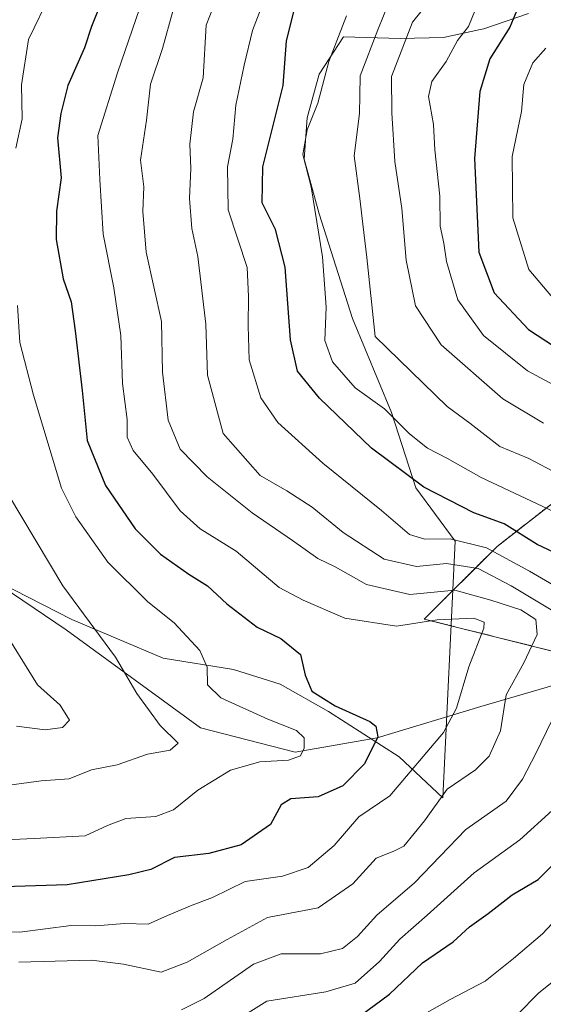
# Model space of a CAD drawing. Units: metres. Extents: x 665272 to 668737, y 4737353 to 4739749.
# Drawn here: x 666682 to 666774, y 4738006 to 4738179 of the extents above; entities that cross this region are included whole.
import ezdxf

# ---------------------------------------------------------------- set-up
doc = ezdxf.new("R2010")
doc.units = ezdxf.units.M
doc.header["$MEASUREMENT"] = 0
doc.linetypes.add('TRAZOS', pattern=[0.75, 0.5, -0.25])
for name, color, linetype, lineweight in [('Arbolado forestal', 92, 'TRAZOS', 0), ('Arbolado forestal CxS', 92, 'Continuous', 0), ('Corriente natural lineal', 142, 'Continuous', 13), ('Curva de nivel maestra', 36, 'Continuous', 30), ('Curva de nivel normal', 36, 'Continuous', 0), ('Espacio natural protegido', 2, 'Continuous', 13), ('Espacio natural protegido CxS', 2, 'Continuous', 0)]:
    doc.layers.add(name, color=color, linetype=linetype, lineweight=lineweight)

# ---------------------------------------------------------------- blocks, each defined once
blk = doc.blocks.new('*U163')
at = {"layer": 'Curva de nivel normal', "color": 36, "linetype": 'Continuous', "lineweight": 0}
for points in [[(666710.16, 4738005.09, 715), (666714.16, 4738007.1, 715), (666722.82, 4738013.15, 715), (666727.67, 4738014.92, 715), (666734.53, 4738014.95, 715), (666738.41, 4738015.9, 715), (666741.02, 4738018.01, 715), (666744.42, 4738021.74, 715), (666751.03, 4738027.4, 715), (666760.08, 4738036.8, 715), (666767.14, 4738041.76, 715), (666770.03, 4738045.62, 715), (666772.35, 4738050.14, 715), (666776.98, 4738059.66, 715)], [(666777.1, 4738074.11, 715), (666768.03, 4738079.54, 715), (666762.2, 4738082.59, 715), (666756.64, 4738083.51, 715), (666751.39, 4738082.94, 715), (666745.72, 4738084.23, 715), (666738.51, 4738088.92, 715), (666733.09, 4738093.37, 715), (666728.62, 4738096.25, 715), (666723.99, 4738098.96, 715), (666717.49, 4738106.32, 715), (666714.73, 4738116.56, 715), (666714.41, 4738125.51, 715), (666713.02, 4738137.38, 715), (666711.95, 4738142.32, 715), (666711.58, 4738147.57, 715), (666711.82, 4738152.83, 715), (666711.64, 4738157.13, 715), (666712.3, 4738162.79, 715), (666713.98, 4738168.8, 715), (666714.5, 4738178, 715), (666717.06, 4738184.61, 715)]]:
    blk.add_polyline3d(points, dxfattribs=at)
blk = doc.blocks.new('*U175')
at = {"layer": 'Curva de nivel normal', "color": 36, "linetype": 'Continuous', "lineweight": 0}
blk.add_polyline3d([(666780.86, 4738111.93, 745), (666770.89, 4738117.32, 745), (666763.14, 4738123.51, 745), (666758.64, 4738129.8, 745), (666756.66, 4738136.52, 745), (666756.17, 4738139.76, 745), (666755.54, 4738142.73, 745), (666755.49, 4738147.99, 745), (666754.64, 4738156.14, 745), (666754.4, 4738160.57, 745), (666753.5, 4738165.48, 745), (666754.07, 4738168.1, 745), (666756.58, 4738171.65, 745), (666758.58, 4738175.32, 745), (666760.55, 4738177.81, 745), (666762.2, 4738181.96, 745)], dxfattribs=at)
blk = doc.blocks.new('*U181')
at = {"layer": 'Curva de nivel normal', "color": 36, "linetype": 'Continuous', "lineweight": 0}
for points in [[(666726.15, 4738186.3, 720), (666722.61, 4738177.06, 720), (666721.16, 4738170.98, 720), (666719.72, 4738163.98, 720), (666719.2, 4738157.98, 720), (666718.23, 4738153.12, 720), (666718.38, 4738145.59, 720), (666721.66, 4738135.49, 720), (666721.91, 4738130.4, 720), (666721.88, 4738125.21, 720), (666722.02, 4738119.24, 720), (666724.1, 4738112.56, 720), (666727.05, 4738108.24, 720), (666734.96, 4738101.12, 720), (666745.25, 4738092.82, 720), (666750.17, 4738088.58, 720), (666752.84, 4738087.74, 720), (666757.28, 4738087.79, 720), (666763.71, 4738086.22, 720), (666771.23, 4738082.17, 720), (666779.66, 4738077.23, 720)], [(666775.21, 4738040.1, 720), (666769.56, 4738034.99, 720), (666761.52, 4738029.18, 720), (666753.27, 4738021.72, 720), (666748.45, 4738017.51, 720), (666744.89, 4738013.6, 720), (666740.64, 4738009.8, 720), (666735.48, 4738008.25, 720), (666725.16, 4738006.66, 720), (666714.39, 4737999.9, 720)]]:
    blk.add_polyline3d(points, dxfattribs=at)
blk = doc.blocks.new('*U206')
at = {"layer": 'Curva de nivel normal', "color": 36, "linetype": 'Continuous', "lineweight": 0}
blk.add_polyline3d([(666773.68, 4738108.12, 740), (666766.57, 4738112.41, 740), (666755.72, 4738121.89, 740), (666751.22, 4738128.72, 740), (666749.59, 4738136.76, 740), (666748.8, 4738145.83, 740), (666747.58, 4738154.08, 740), (666747.08, 4738162.65, 740), (666747.02, 4738168.98, 740), (666750.71, 4738178.56, 740), (666755.87, 4738185, 740)], dxfattribs=at)
blk = doc.blocks.new('*U214')
at = {"layer": 'Curva de nivel normal', "color": 36, "linetype": 'Continuous', "lineweight": 0}
for points in [[(666747.75, 4738001.54, 730), (666757.31, 4738006.92, 730), (666763.47, 4738010.14, 730), (666768.43, 4738014.12, 730), (666773.52, 4738018.44, 730), (666779.54, 4738024.89, 730)], [(666776.45, 4738092.14, 730), (666762.76, 4738098.59, 730), (666756.84, 4738101.9, 730), (666753.35, 4738103.73, 730), (666750.2, 4738106.25, 730), (666745.79, 4738110.67, 730), (666740.66, 4738114.35, 730), (666736.67, 4738118.88, 730), (666735.34, 4738122.62, 730), (666735.54, 4738128.49, 730), (666734.93, 4738137.33, 730), (666732.91, 4738149.65, 730), (666731.48, 4738155.32, 730), (666732.21, 4738159.65, 730), (666734.11, 4738164.32, 730), (666736.02, 4738171.65, 730), (666739.12, 4738179.65, 730)]]:
    blk.add_polyline3d(points, dxfattribs=at)
blk = doc.blocks.new('*U215')
at = {"layer": 'Curva de nivel normal', "color": 36, "linetype": 'Continuous', "lineweight": 0}
blk.add_polyline3d([(666776.88, 4738128.24, 755), (666771.09, 4738135.12, 755), (666768.33, 4738144.18, 755), (666768.21, 4738154.95, 755), (666769.8, 4738162.86, 755), (666770.24, 4738167.62, 755), (666771.82, 4738171.4, 755), (666774.12, 4738174, 755)], dxfattribs=at)
blk = doc.blocks.new('*U238')
at = {"layer": 'Curva de nivel normal', "color": 36, "linetype": 'Continuous', "lineweight": 0}
for points in [[(666769.09, 4738004.25, 735), (666772.89, 4738008.07, 735), (666779.16, 4738013.14, 735)], [(666776.22, 4738099.22, 735), (666771.11, 4738101.91, 735), (666766.02, 4738104.02, 735), (666760.76, 4738108.12, 735), (666756.8, 4738111.07, 735), (666744.17, 4738123.34, 735), (666742.68, 4738137.21, 735), (666741.96, 4738143.09, 735), (666741.44, 4738147.61, 735), (666740.44, 4738155.06, 735), (666741.41, 4738162.53, 735), (666741.44, 4738165.66, 735), (666741.5, 4738169.15, 735), (666744.61, 4738177.2, 735), (666746.58, 4738182.12, 735)]]:
    blk.add_polyline3d(points, dxfattribs=at)
blk = doc.blocks.new('*U249')
at = {"layer": 'Curva de nivel maestra', "color": 36, "linetype": 'Continuous', "lineweight": 30}
blk.add_polyline3d([(666770.1, 4738183.32, 750), (666767.78, 4738177.65, 750), (666764.29, 4738172.13, 750), (666762.49, 4738166.38, 750), (666761.6, 4738154.59, 750), (666762.33, 4738138.16, 750), (666765.02, 4738131.01, 750), (666771.04, 4738124.6, 750), (666775.63, 4738121.62, 750)], dxfattribs=at)
blk = doc.blocks.new('*U254')
at = {"layer": 'Curva de nivel maestra', "color": 36, "linetype": 'Continuous', "lineweight": 30}
for points in [[(666741.54, 4738004.03, 725), (666746.66, 4738007.86, 725), (666752.48, 4738013.39, 725), (666757.81, 4738017.06, 725), (666760.71, 4738019.68, 725), (666763.98, 4738022.02, 725), (666768.16, 4738025.33, 725), (666772.74, 4738027.99, 725), (666776.89, 4738032.13, 725)], [(666778.44, 4738084.09, 725), (666772.56, 4738086.85, 725), (666766.81, 4738090.43, 725), (666761.46, 4738092.38, 725), (666752.7, 4738096.9, 725), (666743.5, 4738103.74, 725), (666734.39, 4738112.5, 725), (666730.52, 4738117.24, 725), (666729.29, 4738122.78, 725), (666728.36, 4738135.51, 725), (666726.67, 4738142.16, 725), (666724.33, 4738146.82, 725), (666724.45, 4738153.17, 725), (666728, 4738167.4, 725), (666728.57, 4738175.29, 725), (666730.02, 4738180.8, 725)]]:
    blk.add_polyline3d(points, dxfattribs=at)

msp = doc.modelspace()

# ---------------------------------------------------------------- linework, layer by layer
at = {"layer": 'Arbolado forestal', "color": 92, "linetype": 'TRAZOS', "lineweight": 0}
msp.add_polyline3d([(666711.72, 4738279.29, 668.09), (666731.47, 4738279.53, 693.22), (666734.41, 4738277.66, 694.85), (666747.08, 4738269.59, 702.91), (666766.96, 4738263.92, 723.65), (666778.31, 4738259.66, 730.33), (666791.08, 4738246.88, 741.01), (666796.76, 4738229.85, 766.51), (666803.86, 4738207.14, 781.6), (666813.79, 4738184.43, 800.59), (666803.86, 4738153.21, 808.61), (666808.12, 4738130.5, 769.69), (666791.08, 4738106.37, 745.42), (666765.54, 4738086.5, 720.52), (666752.76, 4738073.73, 705.74), (666775.47, 4738068.05, 711.87), (666782, 4738063.89, 717.43), (666791.08, 4738058.11, 724), (666808.11, 4738033.98, 742.99), (666822.31, 4738004.18, 761.46), (666850.69, 4737982.89, 787.99), (666879.08, 4737957.34, 816.15), (666901.79, 4737950.24, 835.95)], dxfattribs=at)
msp.add_polyline3d([(666711.72, 4738279.29, 668.09), (666731.47, 4738279.53, 693.22), (666734.41, 4738277.66, 694.85), (666747.08, 4738269.59, 702.91), (666766.96, 4738263.92, 723.65), (666778.31, 4738259.66, 730.33), (666791.08, 4738246.88, 741.01), (666796.76, 4738229.85, 766.51), (666803.86, 4738207.14, 781.6), (666813.79, 4738184.43, 800.59), (666803.86, 4738153.21, 808.61), (666808.12, 4738130.5, 769.69), (666791.08, 4738106.37, 745.42), (666765.54, 4738086.5, 720.52), (666752.76, 4738073.73, 705.74), (666775.47, 4738068.05, 711.87), (666782, 4738063.89, 717.43), (666791.08, 4738058.11, 724), (666808.11, 4738033.98, 742.99), (666822.31, 4738004.18, 761.46), (666850.69, 4737982.89, 787.99), (666879.08, 4737957.34, 816.15), (666901.79, 4737950.24, 835.95)], dxfattribs=at)
at = {"layer": 'Arbolado forestal CxS', "color": 92, "linetype": 'Continuous', "lineweight": 0}
for points in [[(666813.79, 4738184.43, 800.59), (666803.86, 4738153.21, 808.61), (666808.12, 4738130.5, 769.69), (666791.08, 4738106.37, 745.42), (666765.54, 4738086.5, 720.52), (666752.76, 4738073.73, 705.74), (666775.47, 4738068.05, 711.87), (666791.08, 4738058.11, 724), (666808.12, 4738033.98, 742.99), (666822.31, 4738004.18, 761.46)], [(666822.31, 4738004.18, 761.46), (666808.12, 4738033.98, 742.99), (666791.08, 4738058.11, 724), (666775.47, 4738068.05, 711.87), (666752.76, 4738073.73, 705.74), (666765.54, 4738086.5, 720.52), (666791.08, 4738106.37, 745.42), (666808.12, 4738130.5, 769.69), (666803.86, 4738153.21, 808.61), (666813.79, 4738184.43, 800.59)]]:
    msp.add_polyline3d(points, dxfattribs=at)
at = {"layer": 'Corriente natural lineal', "color": 142, "linetype": 'Continuous', "lineweight": 13}
msp.add_polyline3d([(666778.97, 4738063.09, 715.65), (666762.67, 4738058.38, 707.51), (666744.51, 4738052.9, 700.08), (666730.1, 4738050.36, 695.37), (666713.51, 4738054.65, 691.86), (666689.9, 4738071.85, 688.31), (666665.41, 4738088.38, 682.48), (666655.19, 4738094.8, 679.28), (666642.16, 4738103.43, 676.89), (666632.18, 4738107.85, 674.3), (666621.34, 4738110.31, 671.26), (666613.91, 4738112.47, 670.44), (666612.75, 4738113.01, 670.56)], dxfattribs=at)
at = {"layer": 'Curva de nivel maestra', "color": 36, "linetype": 'Continuous', "lineweight": 30}
msp.add_polyline3d([(666696.08, 4738181.98, 700), (666694.4, 4738177.78, 700), (666693.13, 4738174.01, 700), (666690.24, 4738167.4, 700), (666689.02, 4738162.51, 700), (666688.38, 4738158.21, 700), (666689.04, 4738151.2, 700), (666688.21, 4738145.37, 700), (666688.2, 4738140.36, 700), (666689.38, 4738133.47, 700), (666690.78, 4738129.46, 700), (666691.53, 4738124.32, 700), (666692.73, 4738113.89, 700), (666693.59, 4738105.09, 700), (666696.85, 4738097.18, 700), (666702.06, 4738089.55, 700), (666706.47, 4738085.13, 700), (666711.44, 4738081.61, 700), (666714.74, 4738079.57, 700), (666718.14, 4738076.41, 700), (666723.45, 4738072.33, 700), (666727.58, 4738070.29, 700), (666731.06, 4738067.48, 700), (666731.84, 4738063.89, 700), (666733.02, 4738061.07, 700), (666737.14, 4738058.49, 700), (666743.2, 4738055.74, 700), (666744.29, 4738054.95, 700), (666744.64, 4738053.04, 700), (666742.28, 4738048.32, 700), (666738.49, 4738044.45, 700), (666734.16, 4738042.53, 700), (666729.37, 4738042.19, 700), (666727.68, 4738041.1, 700), (666725.79, 4738037.65, 700), (666720.63, 4738034.06, 700), (666714.95, 4738032.56, 700), (666708.94, 4738031.84, 700), (666704.76, 4738029.76, 700), (666700.92, 4738028.82, 700), (666690.1, 4738027.04, 700), (666671.59, 4738026.49, 700)], dxfattribs=at)
at = {"layer": 'Curva de nivel normal', "color": 36, "linetype": 'Continuous', "lineweight": 0}
for points in [[(666687.24, 4738183.62, 695), (666683.32, 4738175.53, 695), (666682.09, 4738167.52, 695), (666682.23, 4738161.56, 695), (666681.11, 4738156.42, 695)], [(666702.87, 4738181.04, 705), (666698.96, 4738169.65, 705), (666695.5, 4738158.65, 705), (666695.84, 4738150.9, 705), (666696.44, 4738141.32, 705), (666698.27, 4738131.9, 705), (666699.52, 4738123.5, 705), (666699.84, 4738115.12, 705), (666700.61, 4738108.77, 705), (666700.65, 4738105.68, 705), (666701.7, 4738103.35, 705), (666705.12, 4738099.15, 705), (666709.92, 4738092.75, 705), (666713.42, 4738089.58, 705), (666719.76, 4738085.63, 705), (666727.31, 4738079.29, 705), (666731.54, 4738077.04, 705), (666738.84, 4738073.88, 705), (666747.87, 4738072.46, 705), (666755.02, 4738073.62, 705), (666761.48, 4738073.89, 705), (666763.29, 4738073.2, 705), (666763.22, 4738072.13, 705), (666760.56, 4738065.34, 705), (666758.43, 4738058.1, 705), (666756.15, 4738053.84, 705), (666746.7, 4738042.68, 705), (666741.3, 4738038.99, 705), (666736.98, 4738033.99, 705), (666732.39, 4738030.11, 705), (666727.88, 4738028.56, 705), (666721.36, 4738027.64, 705), (666715.61, 4738024.81, 705), (666712.05, 4738023.52, 705), (666707.71, 4738021.68, 705), (666704.3, 4738020.13, 705), (666700.16, 4738020.27, 705), (666695.16, 4738019.86, 705), (666690.82, 4738019.92, 705), (666681.82, 4738018.77, 705), (666676.82, 4738018.81, 705)], [(666708.66, 4738180.46, 710), (666706.85, 4738173.94, 710), (666704.74, 4738167.65, 710), (666704.01, 4738161.32, 710), (666703, 4738154.32, 710), (666703.58, 4738149.65, 710), (666703.36, 4738145.32, 710), (666703.94, 4738138.16, 710), (666706.63, 4738126, 710), (666706.82, 4738117.1, 710), (666707.82, 4738108.64, 710), (666709.93, 4738103.56, 710), (666714.68, 4738098.68, 710), (666722.56, 4738092.39, 710), (666729.67, 4738087.53, 710), (666734.1, 4738084.34, 710), (666737.13, 4738082.89, 710), (666742.64, 4738079.8, 710), (666750.22, 4738078.07, 710), (666758.1, 4738078.8, 710), (666764.45, 4738077.06, 710), (666769.72, 4738075.38, 710), (666772.35, 4738073.63, 710), (666772.56, 4738071.04, 710), (666770.24, 4738066.02, 710), (666767.16, 4738060.42, 710), (666766.12, 4738054.09, 710), (666764.17, 4738049.64, 710), (666761.73, 4738047.25, 710), (666756.81, 4738043.86, 710), (666752.8, 4738038.28, 710), (666749.17, 4738033.87, 710), (666747.43, 4738032.98, 710), (666744.35, 4738031.77, 710), (666740.23, 4738027.25, 710), (666734.16, 4738023, 710), (666725.24, 4738021.35, 710), (666718.16, 4738017.48, 710), (666711.16, 4738013.46, 710), (666706.58, 4738011.73, 710), (666699.96, 4738013.13, 710), (666694.39, 4738013.81, 710), (666681.64, 4738013.49, 710)], [(666681.38, 4738128.82, 695), (666681.8, 4738122.29, 695), (666684.2, 4738113.06, 695), (666689.1, 4738096.73, 695), (666691.61, 4738091.69, 695), (666697.22, 4738083.75, 695), (666704.26, 4738076.76, 695), (666708.9, 4738073.06, 695), (666713.41, 4738068.19, 695), (666714.68, 4738065.3, 695), (666714.73, 4738062.18, 695), (666717.06, 4738059.9, 695), (666725.29, 4738056.13, 695), (666730.36, 4738054.19, 695), (666731.7, 4738052.86, 695), (666731.68, 4738051.06, 695), (666731.06, 4738049.73, 695), (666728.93, 4738048.98, 695), (666723.92, 4738048.66, 695), (666718.78, 4738047.19, 695), (666713.04, 4738043.66, 695), (666708.79, 4738040.21, 695), (666705.68, 4738039.05, 695), (666700.42, 4738038.69, 695), (666697.17, 4738037.46, 695), (666693.24, 4738035.66, 695), (666684.32, 4738035.2, 695), (666675.45, 4738034.8, 695)], [(666679.78, 4738095.57, 690), (666689.32, 4738079.55, 690), (666698.6, 4738067.04, 690), (666702.31, 4738060.67, 690), (666706.41, 4738055.05, 690), (666709.6, 4738051.93, 690), (666708.18, 4738050.71, 690), (666704.18, 4738049.98, 690), (666698.89, 4738048.12, 690), (666694.39, 4738047.25, 690), (666690.46, 4738045.69, 690), (666685.54, 4738045.3, 690), (666677.68, 4738044.27, 690)], [(666678.51, 4738072.47, 685), (666684.89, 4738062.19, 685), (666688.85, 4738058.59, 685), (666690.51, 4738055.95, 685), (666689.26, 4738054.66, 685), (666686.27, 4738054.3, 685), (666681.23, 4738054.92, 685)]]:
    msp.add_polyline3d(points, dxfattribs=at)
at = {"layer": 'Espacio natural protegido', "color": 2, "linetype": 'Continuous', "lineweight": 13}
msp.add_polyline3d([(666771.05, 4738180.09, 751.97), (666763.23, 4738177.38, 746.85), (666762.36, 4738177.19, 746.44), (666756.15, 4738175.83, 743.49), (666748.53, 4738175.67, 738.9), (666738.62, 4738175.96, 730.75), (666734.31, 4738169.39, 729.23), (666732.19, 4738161.73, 729.27), (666731.71, 4738154.49, 729.88), (666734.34, 4738144.9, 730.32), (666740.2, 4738126.5, 732.82), (666747.04, 4738110.03, 730.13), (666751.26, 4738096.79, 724.16), (666758.2, 4738087.43, 719.25), (666756, 4738042.33, 710.67), (666748.35, 4738049.52, 702.53), (666735.98, 4738057.5, 698.94), (666727.5, 4738062.27, 697.56), (666719.31, 4738064.88, 696.5), (666706.94, 4738066.89, 692.7), (666690.92, 4738073.65, 689.02), (666675.63, 4738081.44, 685.47)], dxfattribs=at)
msp.add_polyline3d([(666771.05, 4738180.09, 751.97), (666763.23, 4738177.38, 746.85), (666762.36, 4738177.19, 746.44), (666756.15, 4738175.83, 743.49), (666748.53, 4738175.67, 738.9), (666738.62, 4738175.96, 730.75), (666734.31, 4738169.39, 729.23), (666732.19, 4738161.73, 729.27), (666731.71, 4738154.49, 729.88), (666734.34, 4738144.9, 730.32), (666740.2, 4738126.5, 732.82), (666747.04, 4738110.03, 730.13), (666751.26, 4738096.79, 724.16), (666758.2, 4738087.43, 719.25), (666756, 4738042.33, 710.67), (666748.35, 4738049.52, 702.53), (666735.98, 4738057.5, 698.94), (666727.5, 4738062.27, 697.56), (666719.31, 4738064.88, 696.5), (666706.94, 4738066.89, 692.7), (666690.92, 4738073.65, 689.02), (666675.63, 4738081.44, 685.47)], dxfattribs=at)
msp.add_polyline3d([(666771.05, 4738180.09, 751.97), (666763.23, 4738177.38, 746.85), (666762.36, 4738177.19, 746.44), (666756.15, 4738175.83, 743.49), (666748.53, 4738175.67, 738.9), (666738.62, 4738175.96, 730.75), (666734.31, 4738169.39, 729.23), (666732.19, 4738161.73, 729.27), (666731.71, 4738154.49, 729.88), (666734.34, 4738144.9, 730.32), (666740.2, 4738126.5, 732.82), (666747.04, 4738110.03, 730.13), (666751.26, 4738096.79, 724.16), (666758.2, 4738087.43, 719.25), (666756, 4738042.33, 710.67), (666748.35, 4738049.52, 702.53), (666735.98, 4738057.5, 698.94), (666727.5, 4738062.27, 697.56), (666719.31, 4738064.88, 696.5), (666706.94, 4738066.89, 692.7), (666690.92, 4738073.65, 689.02), (666675.63, 4738081.44, 685.47)], dxfattribs=at)
at = {"layer": 'Espacio natural protegido CxS', "color": 2, "linetype": 'Continuous', "lineweight": 0}
for points in [[(666771.05, 4738180.09, 751.97), (666763.23, 4738177.38, 746.85), (666762.36, 4738177.19, 746.44), (666756.15, 4738175.83, 743.49), (666748.53, 4738175.67, 738.9), (666738.62, 4738175.96, 730.75), (666734.31, 4738169.39, 729.23), (666732.19, 4738161.73, 729.27), (666731.71, 4738154.49, 729.88), (666734.34, 4738144.9, 730.32), (666740.2, 4738126.5, 732.82), (666747.04, 4738110.03, 730.13), (666751.26, 4738096.79, 724.16), (666758.2, 4738087.43, 719.25), (666756, 4738042.33, 710.67), (666748.35, 4738049.52, 702.53), (666735.98, 4738057.5, 698.94), (666727.5, 4738062.27, 697.56), (666719.31, 4738064.88, 696.5), (666706.94, 4738066.89, 692.7), (666690.92, 4738073.65, 689.02), (666675.63, 4738081.44, 685.47)], [(666675.63, 4738081.44, 685.47), (666690.92, 4738073.65, 689.02), (666706.94, 4738066.89, 692.7), (666719.31, 4738064.88, 696.5), (666727.5, 4738062.27, 697.56), (666735.98, 4738057.5, 698.94), (666748.35, 4738049.52, 702.53), (666756, 4738042.33, 710.67), (666758.2, 4738087.43, 719.25), (666751.26, 4738096.79, 724.16), (666747.04, 4738110.03, 730.13), (666740.2, 4738126.5, 732.82), (666734.34, 4738144.9, 730.32), (666731.71, 4738154.49, 729.88), (666732.19, 4738161.73, 729.27), (666734.31, 4738169.39, 729.23), (666738.62, 4738175.96, 730.75), (666748.53, 4738175.67, 738.9), (666756.15, 4738175.83, 743.49), (666762.36, 4738177.19, 746.44), (666763.23, 4738177.38, 746.85), (666771.05, 4738180.09, 751.97)], [(666675.63, 4738081.44, 685.47), (666690.92, 4738073.65, 689.02), (666706.94, 4738066.89, 692.7), (666719.31, 4738064.88, 696.5), (666727.5, 4738062.27, 697.56), (666735.98, 4738057.5, 698.94), (666748.35, 4738049.52, 702.53), (666756, 4738042.33, 710.67), (666758.2, 4738087.43, 719.25), (666751.26, 4738096.79, 724.16), (666747.04, 4738110.03, 730.13), (666740.2, 4738126.5, 732.82), (666734.34, 4738144.9, 730.32), (666731.71, 4738154.49, 729.88), (666732.19, 4738161.73, 729.27), (666734.31, 4738169.39, 729.23), (666738.62, 4738175.96, 730.75), (666748.53, 4738175.67, 738.9), (666756.15, 4738175.83, 743.49), (666762.36, 4738177.19, 746.44), (666763.23, 4738177.38, 746.85), (666771.05, 4738180.09, 751.97)], [(666771.05, 4738180.09, 751.97), (666763.23, 4738177.38, 746.85), (666762.36, 4738177.19, 746.44), (666756.15, 4738175.83, 743.49), (666748.53, 4738175.67, 738.9), (666738.62, 4738175.96, 730.75), (666734.31, 4738169.39, 729.23), (666732.19, 4738161.73, 729.27), (666731.71, 4738154.49, 729.88), (666734.34, 4738144.9, 730.32), (666740.2, 4738126.5, 732.82), (666747.04, 4738110.03, 730.13), (666751.26, 4738096.79, 724.16), (666758.2, 4738087.43, 719.25), (666756, 4738042.33, 710.67), (666748.35, 4738049.52, 702.53), (666735.98, 4738057.5, 698.94), (666727.5, 4738062.27, 697.56), (666719.31, 4738064.88, 696.5), (666706.94, 4738066.89, 692.7), (666690.92, 4738073.65, 689.02), (666675.63, 4738081.44, 685.47)], [(666675.63, 4738081.44, 685.47), (666690.92, 4738073.65, 689.02), (666706.94, 4738066.89, 692.7), (666719.31, 4738064.88, 696.5), (666727.5, 4738062.27, 697.56), (666735.98, 4738057.5, 698.94), (666748.35, 4738049.52, 702.53), (666756, 4738042.33, 710.67), (666758.2, 4738087.43, 719.25), (666751.26, 4738096.79, 724.16), (666747.04, 4738110.03, 730.13), (666740.2, 4738126.5, 732.82), (666734.34, 4738144.9, 730.32), (666731.71, 4738154.49, 729.88), (666732.19, 4738161.73, 729.27), (666734.31, 4738169.39, 729.23), (666738.62, 4738175.96, 730.75), (666748.53, 4738175.67, 738.9), (666756.15, 4738175.83, 743.49), (666762.36, 4738177.19, 746.44), (666763.23, 4738177.38, 746.85), (666771.05, 4738180.09, 751.97)], [(666675.63, 4738081.44, 685.47), (666690.92, 4738073.65, 689.02), (666706.94, 4738066.89, 692.7), (666719.31, 4738064.88, 696.5), (666727.5, 4738062.27, 697.56), (666735.98, 4738057.5, 698.94), (666748.35, 4738049.52, 702.53), (666756, 4738042.33, 710.67), (666758.2, 4738087.43, 719.25), (666751.26, 4738096.79, 724.16), (666747.04, 4738110.03, 730.13), (666740.2, 4738126.5, 732.82), (666734.34, 4738144.9, 730.32), (666731.71, 4738154.49, 729.88), (666732.19, 4738161.73, 729.27), (666734.31, 4738169.39, 729.23), (666738.62, 4738175.96, 730.75), (666748.53, 4738175.67, 738.9), (666756.15, 4738175.83, 743.49), (666762.36, 4738177.19, 746.44), (666763.23, 4738177.38, 746.85), (666771.05, 4738180.09, 751.97)]]:
    msp.add_polyline3d(points, dxfattribs=at)

# ---------------------------------------------------------------- block references
at = {"layer": 'Curva de nivel maestra', "color": 36, "linetype": 'Continuous', "lineweight": 30}
for name in ['*U254', '*U249']:
    msp.add_blockref(name, (0, 0), dxfattribs=at)
at = {"layer": 'Curva de nivel normal', "color": 36, "linetype": 'Continuous', "lineweight": 0}
for name in ['*U163', '*U181', '*U214', '*U238', '*U206', '*U175', '*U215']:
    msp.add_blockref(name, (0, 0), dxfattribs=at)

doc.saveas('drawing.dxf')
